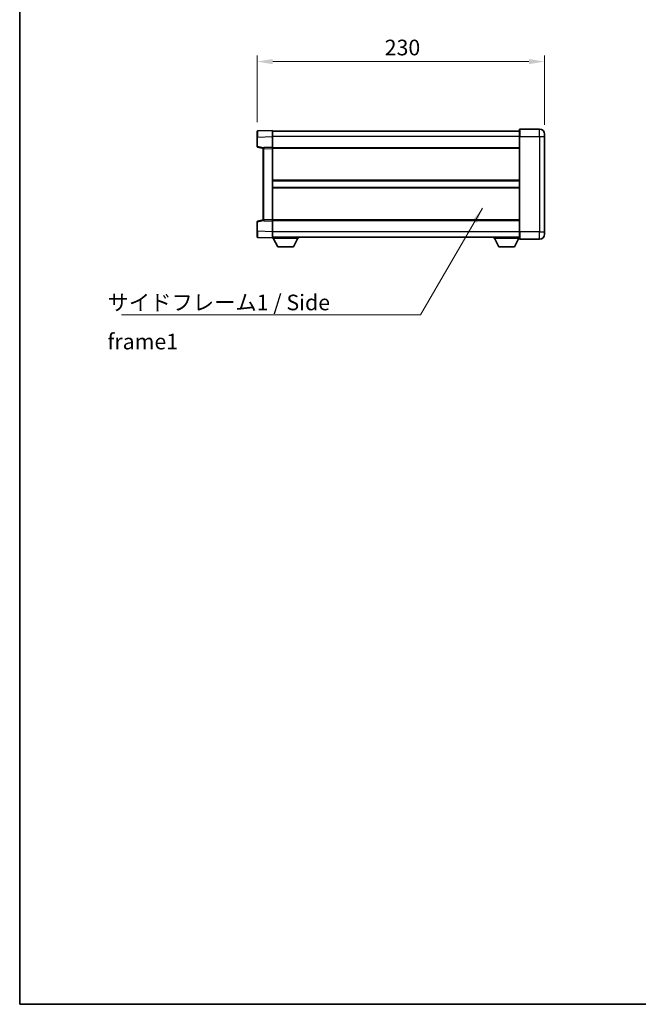
# Model space of a CAD drawing. Units: millimetres. Extents: x 0 to 11409, y 0 to 1405.
# Drawn here: x 1574 to 2069, y 0 to 787 of the extents above; entities that cross this region are included whole.
import ezdxf

# ---------------------------------------------------------------- set-up
doc = ezdxf.new("R2010")
doc.units = ezdxf.units.MM
doc.header["$LTSCALE"] = 4
doc.layers.get('Defpoints').update_dxf_attribs({"lineweight": 25})
for name, color, linetype, lineweight in [('Border (ISO)', 7, 'Continuous', 35), ('Dimension (ISO)', 7, 'Continuous', 18), ('Symbol (ISO)', 7, 'Continuous', 18), ('Visible (ISO)', 7, 'Continuous', 35), ('Visible Narrow (ISO)', 7, 'Continuous', 25)]:
    doc.layers.add(name, color=color, linetype=linetype, lineweight=lineweight)
doc.styles.add('Note Text (TK)', font='txt')
doc.dimstyles.new('Default - Method 1b (TK)', dxfattribs={"dimscale": 4, "dimtxt": 2.5, "dimasz": 2.5, "dimexe": 1, "dimexo": 1.5, "dimgap": 1, "dimtad": 1, "dimtoh": 1, "dimrnd": 1e-08, "dimdsep": 46, "dimtxsty": 'Note Text (TK)', "dimcen": 0.09, "dimdle": 5, "dimclrd": 100, "dimclre": 100, "dimclrt": 7, "dimadec": 1, "dimazin": 1, "dimtfac": 1, "dimtmove": 0, "dimatfit": 3, "dimfxl": 1, "dimtolj": 1, "dimlwd": -1, "dimlwe": -1, "dimarcsym": 0})
doc.dimstyles.new('Default - Method 1b (TK)$7', dxfattribs={"dimscale": 4, "dimtxt": 2.5, "dimasz": 2.5, "dimexe": 1, "dimexo": 1.5, "dimgap": 1, "dimtad": 1, "dimtoh": 1, "dimrnd": 1e-08, "dimdsep": 46, "dimtxsty": 'Note Text (TK)', "dimcen": 0.09, "dimdle": 5, "dimclrd": 100, "dimclre": 100, "dimclrt": 7, "dimadec": 1, "dimazin": 1, "dimtfac": 1, "dimtmove": 0, "dimatfit": 3, "dimfxl": 1, "dimtolj": 1, "dimlwd": -1, "dimlwe": -1, "dimarcsym": 0})

# ---------------------------------------------------------------- blocks, each defined once
blk = doc.blocks.new('図面枠 tk図枠')
at = {"layer": 'Border (ISO)'}
for p, q in [((14.5, 289), (14.5, 8)), ((14.5, 8), (405.5, 8))]:
    blk.add_line(p, q, dxfattribs=at)
blk = doc.blocks.new('*D71')
at = {"layer": 'Defpoints', "color": 0}
for p in [(1993.86, 753.79), (1763.86, 697.87), (1993.86, 695.79)]:
    blk.add_point(p, dxfattribs=at)
at = {"layer": 'Dimension (ISO)', "color": 100}
for p, q in [((1763.86, 705.37), (1763.86, 758.79)), ((1993.86, 703.29), (1993.86, 758.79)), ((1776.36, 753.79), (1981.36, 753.79))]:
    blk.add_line(p, q, dxfattribs=at)
for points in [[(1776.36, 755.87), (1776.36, 751.7), (1763.86, 753.79)], [(1981.36, 755.87), (1981.36, 751.7), (1993.86, 753.79)]]:
    blk.add_solid(points, dxfattribs=at)
at = {"layer": 'Dimension (ISO)', "color": 7, "insert": (1866, 765.04), "char_height": 12.5, "attachment_point": 4, "style": 'Note Text (TK)'}
blk.add_mtext('\\A1;230', dxfattribs=at)

msp = doc.modelspace()

# ---------------------------------------------------------------- linework, layer by layer
at = {"layer": 'Visible (ISO)'}
for p, q in [((1763.8585, 693.3711), (1763.8585, 697.8684)), ((1763.8585, 693.3711), (1763.8585, 685.9568)), ((1776.3585, 698.7877), (1764.341, 698.3681)), ((1776.3585, 698.7877), (1776.3585, 693.7908)), ((1973.8585, 698.2877), (1776.3585, 698.2877)), ((1776.3585, 693.7908), (1776.3585, 685.2877)), ((1973.8585, 693.7877), (1973.8585, 699.5377)), ((1973.8585, 693.7877), (1973.8585, 617.7877)), ((1989.8585, 699.7877), (1974.1085, 699.7877)), ((1993.8585, 695.7877), (1993.8585, 693.7877)), ((1993.8585, 617.7877), (1993.8585, 693.7877)), ((1764.2344, 685.4724), (1768.8585, 684.2877)), ((1776.3585, 685.2877), (1769.341, 685.0427)), ((1776.3585, 685.2877), (1776.3585, 684.2883)), ((1768.8585, 684.0433), (1768.8585, 684.543)), ((1768.8585, 684.0433), (1768.8585, 627.5322)), ((1973.8585, 684.7877), (1776.3585, 684.7877)), ((1776.3585, 684.2883), (1776.3585, 627.2871)), ((1973.8585, 658.5377), (1776.3585, 658.5377)), ((1973.8585, 653.0377), (1776.3585, 653.0377)), ((1763.8585, 625.6187), (1763.8585, 618.2044)), ((1768.8585, 627.2877), (1764.2344, 626.1031)), ((1768.8585, 627.0325), (1768.8585, 627.5322)), ((1769.341, 626.5328), (1776.3585, 626.2877)), ((1776.3585, 627.2871), (1776.3585, 626.2877)), ((1973.8585, 626.7877), (1776.3585, 626.7877)), ((1776.3585, 626.2877), (1776.3585, 617.7847)), ((1763.8585, 613.7071), (1763.8585, 618.2044)), ((1776.3585, 617.7847), (1776.3585, 612.7877)), ((1973.8585, 612.0377), (1973.8585, 617.7877)), ((1993.8585, 617.7877), (1993.8585, 615.7877)), ((1764.341, 613.2074), (1776.3585, 612.7877)), ((1973.8585, 613.2877), (1776.3585, 613.2877)), ((1776.3585, 612.7877), (1776.3585, 612.5877)), ((1776.3585, 612.5877), (1796.9585, 612.5877)), ((1780.4085, 605.6877), (1776.8585, 612.5877)), ((1792.9085, 605.6877), (1796.4585, 612.5877)), ((1796.9585, 613.2877), (1796.9585, 612.5877)), ((1953.2585, 613.2877), (1953.2585, 612.5877)), ((1953.2585, 612.5877), (1973.8585, 612.5877)), ((1957.3085, 605.6877), (1953.7585, 612.5877)), ((1969.8085, 605.6877), (1973.3585, 612.5877)), ((1974.1085, 611.7877), (1989.8585, 611.7877)), ((1780.4085, 605.6877), (1792.9085, 605.6877)), ((1957.3085, 605.6877), (1969.8085, 605.6877))]:
    msp.add_line(p, q, dxfattribs=at)
for centre, radius, start, end in [((1764.3585, 697.8684), 0.5, 92, 180), ((1974.1085, 699.5377), 0.25, 90, 180), ((1989.8585, 695.7877), 4, 0, 90), ((1764.3585, 685.9568), 0.5, 180, 255.63), ((1769.3585, 684.543), 0.5, 92, 180), ((1764.3585, 625.6187), 0.5, 104.37, 180), ((1769.3585, 627.0325), 0.5, 180, 268), ((1989.8585, 615.7877), 4, 270, 0), ((1764.3585, 613.7071), 0.5, 180, 268), ((1974.1085, 612.0377), 0.25, 180, 270)]:
    msp.add_arc(centre, radius, start, end, dxfattribs=at)
at = {"layer": 'Visible Narrow (ISO)'}
for p, q in [((1764.341, 693.3711), (1763.8585, 693.3711)), ((1764.341, 693.3711), (1776.3585, 693.7908)), ((1764.341, 685.9568), (1764.341, 693.3711)), ((1973.8585, 693.7877), (1776.3585, 693.7877)), ((1974.1085, 693.7877), (1973.8585, 693.7877)), ((1974.1085, 699.7877), (1974.1085, 693.7877)), ((1974.1085, 617.7877), (1974.1085, 693.7877)), ((1974.1085, 693.7877), (1989.8585, 693.7877)), ((1989.8585, 693.7877), (1989.8585, 699.7877)), ((1989.8585, 693.7877), (1989.8585, 617.7877)), ((1989.8585, 693.7877), (1993.8585, 693.7877)), ((1764.341, 685.9568), (1763.8585, 685.9568)), ((1768.9202, 684.7836), (1764.341, 685.9568)), ((1769.341, 684.0433), (1768.8585, 684.0433)), ((1769.341, 684.0433), (1776.3585, 684.2883)), ((1769.341, 627.5322), (1769.341, 684.0433)), ((1973.8585, 684.2877), (1776.3585, 684.2877)), ((1973.8585, 659.0377), (1776.3585, 659.0377)), ((1973.8585, 652.5377), (1776.3585, 652.5377)), ((1763.8585, 625.6187), (1764.341, 625.6187)), ((1764.341, 625.6187), (1768.9202, 626.7919)), ((1764.341, 618.2044), (1764.341, 625.6187)), ((1769.341, 627.5322), (1768.8585, 627.5322)), ((1776.3585, 627.2871), (1769.341, 627.5322)), ((1973.8585, 627.2877), (1776.3585, 627.2877)), ((1764.341, 618.2044), (1763.8585, 618.2044)), ((1776.3585, 617.7847), (1764.341, 618.2044)), ((1973.8585, 617.7877), (1776.3585, 617.7877)), ((1974.1085, 617.7877), (1973.8585, 617.7877)), ((1974.1085, 617.7877), (1974.1085, 611.7877)), ((1989.8585, 617.7877), (1974.1085, 617.7877)), ((1989.8585, 611.7877), (1989.8585, 617.7877)), ((1989.8585, 617.7877), (1993.8585, 617.7877))]:
    msp.add_line(p, q, dxfattribs=at)
for centre, major_axis, ratio, start_param, end_param in [((1764.3585, 693.3656), (-0.0174, 5.0024), 0.00348438, 0.00010951, 1.56968786), ((1764.3585, 685.9568), (-0.1241, -0.4844), 0.03380887, 4.72105054, 6.28318531), ((1769.3585, 684.0427), (-0.0174, 1), 0.01743381, 0.00030449, 1.56988285), ((1764.3585, 625.6187), (-0.1241, 0.4844), 0.03380887, 0, 1.56213477), ((1769.3585, 627.5328), (0.0174, 1), 0.01743381, 1.57170981, 3.14128816), ((1764.3585, 618.2098), (0.0174, 5.0024), 0.00348438, 1.5719048, 3.14148316)]:
    msp.add_ellipse(centre, major_axis=major_axis, ratio=ratio, start_param=start_param, end_param=end_param, dxfattribs=at)

# ---------------------------------------------------------------- block references
at = {"xscale": 5, "yscale": 5, "zscale": 5}
msp.add_blockref('図面枠 tk図枠', (1501.5, -40), dxfattribs=at)

# ---------------------------------------------------------------- texts
at = {"layer": 'Symbol (ISO)', "color": 7, "insert": (1644.2206, 567.4442), "char_height": 12.5, "width": 237.865496, "attachment_point": 1, "line_spacing_factor": 1.5, "style": 'Note Text (TK)'}
msp.add_mtext('{\\fＭＳ Ｐゴシック|b0|i0;サイドフレーム1 / Side frame1}', dxfattribs=at)

# ---------------------------------------------------------------- dimensions: what is measured, and where the dimension line sits
at = {"layer": 'Dimension (ISO)', "color": 100}
dim = msp.add_linear_dim(base=(1993.8585, 753.7877), p1=(1763.8585, 697.8684), p2=(1993.8585, 695.7877), angle=180, dimstyle='Default - Method 1b (TK)', override={"dimscale": 0, "dimtxt": 12.5, "dimasz": 12.5, "dimexe": 5, "dimexo": 7.5, "dimgap": 5, "dimtoh": 0, "dimdec": 2, "dimcen": 0.45, "dimtol": 0, "dimlim": 0, "dimtp": 0, "dimtm": 0, "dimtdec": 2, "dimtofl": 0, "dimatfit": 1}, dxfattribs=at)
dim.commit()
dim.dimension.update_dxf_attribs({"geometry": '*D71', "text_midpoint": (1878.8585, 753.7877), "dimtype": 160})

# ---------------------------------------------------------------- leaders
at = {"layer": 'Symbol (ISO)', "color": 100, "annotation_type": 0, "has_hookline": 1, "hookline_direction": 1, "text_width": 226.6335}
msp.add_leader([(1944.0858, 636.5135), (1894.5861, 551.2427), (1882.0861, 551.2427)], dimstyle='Default - Method 1b (TK)$7', override={"dimscale": 0, "dimtxt": 12.5, "dimasz": 12.5, "dimgap": 0, "dimtad": 1}, dxfattribs=at)

doc.saveas('drawing.dxf')
